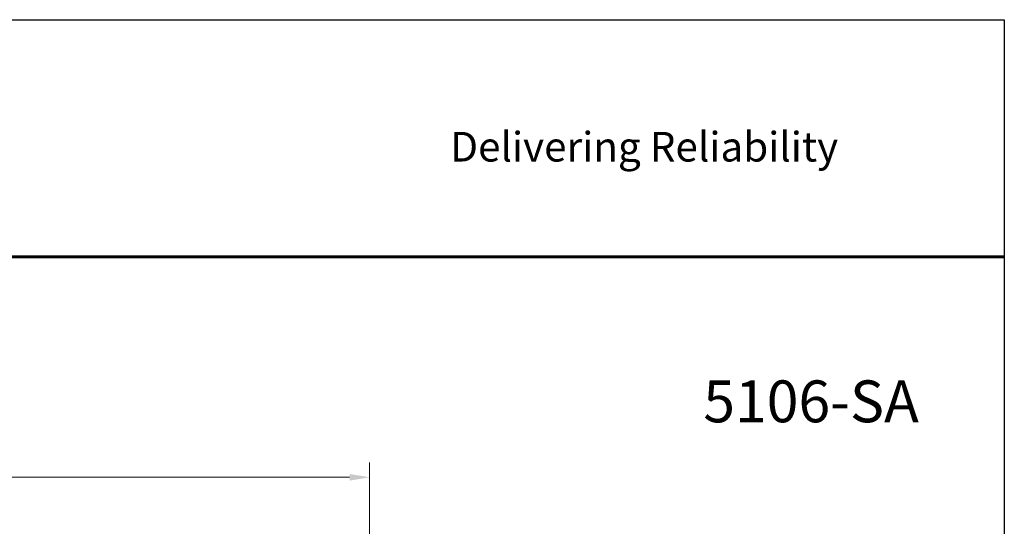
# Model space of a CAD drawing. Units: inches. Extents: x -32 to 981, y -90 to 1056.
# Drawn here: x 363 to 496, y 292 to 360 of the extents above; entities that cross this region are included whole.
import ezdxf

# ---------------------------------------------------------------- set-up
doc = ezdxf.new("R2010")
doc.units = ezdxf.units.IN
doc.header["$LTSCALE"] = 0.5
doc.header["$MEASUREMENT"] = 0
doc.layers.add('Dimensions-Text', color=7, linetype='Continuous', lineweight=15)
doc.layers.add('Text+Leaders', color=7, linetype='Continuous', lineweight=9)
doc.layers.add('ViewPort', color=8, linetype='Continuous', plot=False)
doc.styles.add('BARIAL', font='arialbd.ttf', dxfattribs={"height": 0.09375})
doc.styles.add('OLDCASTLE', font='simplex.shx')
doc.styles.add('ViewTitles', font='arialbd.ttf')
doc.dimstyles.new('Oldcastle', dxfattribs={"dimscale": 32, "dimtxt": 0.0625, "dimasz": 0.09375, "dimexe": 0.0625, "dimexo": 0.0625, "dimgap": 0.0625, "dimtad": 0, "dimdec": 4, "dimzin": 3, "dimdsep": 46, "dimlunit": 4, "dimtxsty": 'OLDCASTLE', "dimcen": 0.0625, "dimclrd": 256, "dimclre": 256, "dimclrt": 256, "dimadec": 0, "dimazin": 0, "dimtfac": 0.7, "dimtdec": 4, "dimtofl": 0, "dimtmove": 0, "dimatfit": 3, "dimfxl": 1, "dimtolj": 1, "dimtzin": 0, "dimlwd": -1, "dimlwe": -1, "dimarcsym": 0})

# ---------------------------------------------------------------- blocks, each defined once
blk = doc.blocks.new('*D26')
at = {"layer": 'Defpoints', "color": 0, "transparency": 16777216}
for p in [(410.41, 298.71), (283.41, 280.26), (410.41, 280.26)]:
    blk.add_point(p, dxfattribs=at)
at = {"layer": 'Dimensions-Text', "transparency": 16777216}
for p, q in [((283.41, 282.26), (283.41, 300.71)), ((410.41, 282.26), (410.41, 300.71)), ((286.13, 298.71), (340.2, 298.71)), ((407.69, 298.71), (353.63, 298.71))]:
    blk.add_line(p, q, dxfattribs=at)
for points in [[(286.13, 299.16), (286.13, 298.26), (283.41, 298.71)], [(407.69, 299.16), (407.69, 298.26), (410.41, 298.71)]]:
    blk.add_solid(points, dxfattribs=at)
at = {"layer": 'Dimensions-Text', "transparency": 16777216, "insert": (346.91, 298.71), "char_height": 2, "attachment_point": 5, "style": 'OLDCASTLE'}
blk.add_mtext('\\A1;10\'-7"', dxfattribs=at)
blk = doc.blocks.new('BCKPG')
for p, q in [((-72.061, 174.979), (72.061, 174.979)), ((-72.061, 174.929), (72.061, 174.929)), ((-72.061, 174.879), (72.061, 174.879))]:
    blk.add_line(p, q)
at = {"layer": 'ViewPort'}
for p, q in [((-72.061, 190.928), (72.061, 190.928)), ((72.061, 190.928), (72.061, 0))]:
    blk.add_line(p, q, dxfattribs=at)
at = {"layer": 'Dimensions-Text', "insert": (34.656, 183.351), "char_height": 2, "attachment_point": 1, "style": 'BARIAL'}
blk.add_mtext_dynamic_manual_height_columns('{\\fArial|b1|i1|c0|p34;Delivering Reliability}', width=30.90097, gutter_width=1, heights=[0], dxfattribs=at)

msp = doc.modelspace()

# ---------------------------------------------------------------- dimensions: what is measured, and where the dimension line sits
at = {"layer": 'Dimensions-Text'}
dim = msp.add_linear_dim(base=(410.41457, 298.71017), p1=(283.41457, 280.25937), p2=(410.41457, 280.25937), dimstyle='Oldcastle', override={"dimasz": 0.085}, dxfattribs=at)
dim.commit()
dim.dimension.update_dxf_attribs({"geometry": '*D26', "text_midpoint": (346.91457, 298.71017)})

# ---------------------------------------------------------------- next in the draw order: block references
at = {"xscale": 1.9995, "yscale": 1.9995, "zscale": 1.9995}
msp.add_blockref('BCKPG', (352, -21.27428), dxfattribs=at)

# ---------------------------------------------------------------- next in the draw order: texts
at = {"layer": 'Text+Leaders', "style": 'ViewTitles'}
msp.add_text('5106-SA', height=5.655064, dxfattribs=at).set_placement((455.45103, 306.13435))

doc.saveas('drawing.dxf')
